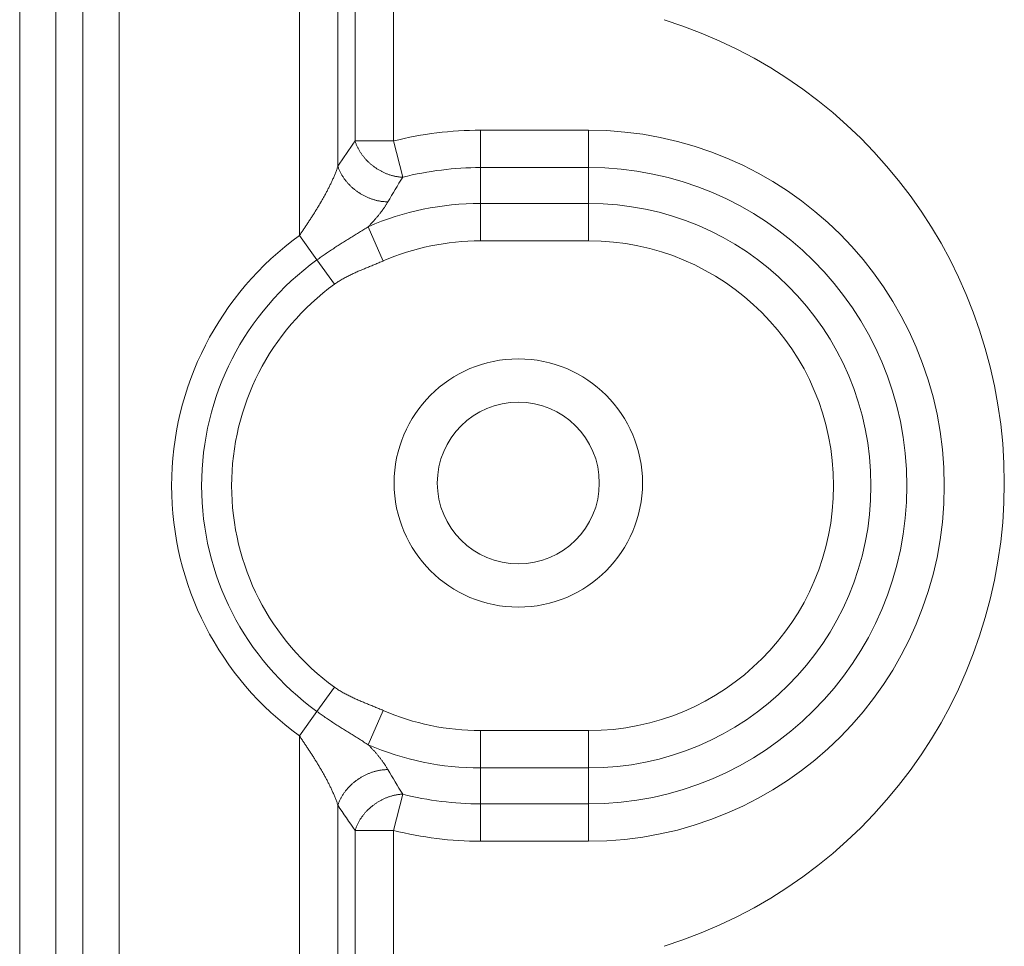
# Model space of a CAD drawing. Units: inches. Extents: x 2 to 133, y -11 to 88.
# Drawn here: x 124 to 125, y 37 to 37 of the extents above; entities that cross this region are included whole.
import ezdxf

# ---------------------------------------------------------------- set-up
doc = ezdxf.new("R2010")
doc.units = ezdxf.units.IN
doc.header["$MEASUREMENT"] = 0
doc.linetypes.add('$DDT_AUDIT_GENERATED_(8C)', pattern=[0])
doc.layers.get('0').update_dxf_attribs({"lineweight": 0})

msp = doc.modelspace()

# ---------------------------------------------------------------- linework, layer by layer
at = {"color": 7, "linetype": '$DDT_AUDIT_GENERATED_(8C)', "lineweight": 0, "ltscale": 0.004921}
for p, q in [((124.64696, 37.06488), (124.64696, 42.60542)), ((124.67503, 37.11545), (124.67503, 42.55485)), ((124.68759, 37.13389), (124.68759, 42.5364)), ((124.71565, 37.13389), (124.71565, 42.53641)), ((124.48917, 37.27731), (124.48917, 35.46094)), ((124.51558, 37.27731), (124.51558, 35.46094)), ((124.44303, 37.25975), (124.44303, 35.46094)), ((124.46945, 37.25975), (124.46945, 35.46094)), ((124.85777, 37.14175), (124.77903, 37.14175)), ((124.77903, 37.06106), (124.77903, 37.14175)), ((124.85777, 37.06106), (124.85777, 37.14175)), ((124.71565, 37.13389), (124.68759, 37.13389)), ((124.72232, 37.10744), (124.71565, 37.13389)), ((124.85777, 37.11448), (124.77903, 37.11448)), ((124.85777, 37.08834), (124.77903, 37.08834)), ((124.6598, 37.04714), (124.64696, 37.06488)), ((124.70798, 37.04632), (124.69713, 37.07135)), ((124.85777, 37.06106), (124.77903, 37.06106)), ((124.67264, 37.0294), (124.6598, 37.04714)), ((124.67264, 36.73539), (124.6598, 36.71765)), ((124.6598, 36.71765), (124.64696, 36.69991)), ((124.70798, 36.71846), (124.69713, 36.69344)), ((124.64696, 35.46094), (124.64696, 36.69991)), ((124.77903, 36.70373), (124.85777, 36.70373)), ((124.77903, 36.62304), (124.77903, 36.70373)), ((124.85777, 36.62304), (124.85777, 36.70373)), ((124.77903, 36.67645), (124.85777, 36.67645)), ((124.71565, 36.6309), (124.72232, 36.65735)), ((124.67503, 35.46094), (124.67503, 36.64933)), ((124.77903, 36.65031), (124.85777, 36.65031)), ((124.68759, 36.6309), (124.71565, 36.6309)), ((124.68759, 35.46094), (124.68759, 36.63089)), ((124.71565, 35.46094), (124.71565, 36.6309)), ((124.77903, 36.62304), (124.85777, 36.62304))]:
    msp.add_line(p, q, dxfattribs=at)
at = {"color": 7, "linetype": '$DDT_AUDIT_GENERATED_(8C)', "lineweight": 0, "ltscale": 0.004921, "flags": 128}
for points in [[(124.68759, 37.13389), (124.68774, 37.13339), (124.68791, 37.13289), (124.68808, 37.13239), (124.68826, 37.13189), (124.68844, 37.1314), (124.68864, 37.13091), (124.68885, 37.13043), (124.68906, 37.12995), (124.68928, 37.12947), (124.68951, 37.12899), (124.68975, 37.12852), (124.68999, 37.12806), (124.69024, 37.12759), (124.6905, 37.12713), (124.69076, 37.12668), (124.69104, 37.12623), (124.69131, 37.12578), (124.6916, 37.12534), (124.69189, 37.1249), (124.69219, 37.12447), (124.69249, 37.12404), (124.6928, 37.12361), (124.69312, 37.12319), (124.69344, 37.12277), (124.69377, 37.12236), (124.6941, 37.12195), (124.69444, 37.12155), (124.69478, 37.12115), (124.69513, 37.12076), (124.69549, 37.12037), (124.69585, 37.11998), (124.69621, 37.1196), (124.69658, 37.11923), (124.69696, 37.11886), (124.69734, 37.11849), (124.69772, 37.11813), (124.69811, 37.11778), (124.6985, 37.11743), (124.6989, 37.11708), (124.6993, 37.11674), (124.6997, 37.11641), (124.70011, 37.11608), (124.70053, 37.11575), (124.70095, 37.11543), (124.70137, 37.11512), (124.7018, 37.11481), (124.70222, 37.1145), (124.70266, 37.1142), (124.7031, 37.11391), (124.70354, 37.11362), (124.70398, 37.11334), (124.70443, 37.11307), (124.70488, 37.11279), (124.70534, 37.11253), (124.70579, 37.11227), (124.70626, 37.11202), (124.70672, 37.11177), (124.70719, 37.11153), (124.70766, 37.11129), (124.70813, 37.11106), (124.70861, 37.11084), (124.70909, 37.11062), (124.70957, 37.11041), (124.71006, 37.11021), (124.71054, 37.11001), (124.71103, 37.10982), (124.71153, 37.10963), (124.71202, 37.10945), (124.71252, 37.10928), (124.71302, 37.10912), (124.71352, 37.10896), (124.71403, 37.10881), (124.71453, 37.10867), (124.71504, 37.10853), (124.71555, 37.1084), (124.71607, 37.10828), (124.71658, 37.10817), (124.7171, 37.10806), (124.71761, 37.10796), (124.71813, 37.10787), (124.71865, 37.10779), (124.71917, 37.10771), (124.7197, 37.10765), (124.72022, 37.10759), (124.72074, 37.10754), (124.72127, 37.1075), (124.72179, 37.10746), (124.72232, 37.10744)], [(124.64696, 37.06488), (124.64734, 37.06542), (124.64771, 37.06597), (124.64808, 37.06651), (124.64846, 37.06706), (124.64883, 37.0676), (124.6492, 37.06815), (124.64957, 37.06869), (124.64994, 37.06924), (124.6503, 37.06978), (124.65067, 37.07033), (124.65104, 37.07088), (124.6514, 37.07143), (124.65177, 37.07198), (124.65213, 37.07253), (124.6525, 37.07307), (124.65286, 37.07363), (124.65322, 37.07418), (124.65359, 37.07473), (124.65395, 37.07528), (124.65431, 37.07583), (124.65467, 37.07638), (124.65502, 37.07694), (124.65538, 37.07749), (124.65574, 37.07805), (124.65609, 37.0786), (124.65645, 37.07916), (124.6568, 37.07971), (124.65715, 37.08027), (124.65751, 37.08083), (124.65786, 37.08139), (124.65821, 37.08195), (124.65855, 37.08251), (124.6589, 37.08307), (124.65925, 37.08363), (124.65959, 37.08419), (124.65994, 37.08475), (124.66028, 37.08531), (124.66062, 37.08588), (124.66096, 37.08644), (124.6613, 37.08701), (124.66164, 37.08757), (124.66198, 37.08814), (124.66231, 37.08871), (124.66264, 37.08928), (124.66298, 37.08985), (124.66331, 37.09042), (124.66364, 37.09099), (124.66396, 37.09156), (124.66429, 37.09213), (124.66461, 37.09271), (124.66493, 37.09328), (124.66525, 37.09386), (124.66557, 37.09444), (124.66589, 37.09502), (124.6662, 37.0956), (124.66652, 37.09618), (124.66683, 37.09676), (124.66713, 37.09734), (124.66744, 37.09793), (124.66774, 37.09851), (124.66804, 37.0991), (124.66834, 37.09968), (124.66864, 37.10027), (124.66893, 37.10086), (124.66923, 37.10146), (124.66951, 37.10205), (124.6698, 37.10264), (124.67008, 37.10324), (124.67036, 37.10383), (124.67064, 37.10443), (124.67091, 37.10503), (124.67119, 37.10563), (124.67145, 37.10624), (124.67172, 37.10684), (124.67198, 37.10744), (124.67224, 37.10805), (124.67249, 37.10866), (124.67274, 37.10927), (124.67299, 37.10988), (124.67323, 37.11049), (124.67347, 37.11111), (124.67371, 37.11173), (124.67394, 37.11234), (124.67416, 37.11296), (124.67439, 37.11358), (124.6746, 37.1142), (124.67482, 37.11483), (124.67503, 37.11545)], [(124.71154, 37.08952), (124.711, 37.08952), (124.71046, 37.08953), (124.70992, 37.08955), (124.70938, 37.08957), (124.70884, 37.08961), (124.7083, 37.08965), (124.70776, 37.08971), (124.70722, 37.08977), (124.70668, 37.08984), (124.70615, 37.08992), (124.70561, 37.09001), (124.70508, 37.09011), (124.70455, 37.09021), (124.70402, 37.09032), (124.70349, 37.09044), (124.70297, 37.09057), (124.70244, 37.0907), (124.70192, 37.09085), (124.7014, 37.091), (124.70088, 37.09115), (124.70037, 37.09132), (124.69985, 37.09149), (124.69934, 37.09167), (124.69883, 37.09185), (124.69833, 37.09205), (124.69782, 37.09224), (124.69732, 37.09245), (124.69683, 37.09266), (124.69633, 37.09288), (124.69584, 37.09311), (124.69535, 37.09334), (124.69486, 37.09358), (124.69438, 37.09382), (124.6939, 37.09407), (124.69342, 37.09433), (124.69295, 37.09459), (124.69248, 37.09486), (124.69201, 37.09513), (124.69155, 37.09541), (124.69109, 37.0957), (124.69063, 37.09599), (124.69018, 37.09628), (124.68973, 37.09659), (124.68929, 37.0969), (124.68885, 37.09721), (124.68841, 37.09753), (124.68798, 37.09786), (124.68755, 37.09819), (124.68713, 37.09852), (124.68671, 37.09886), (124.68629, 37.09921), (124.68588, 37.09956), (124.68547, 37.09992), (124.68507, 37.10028), (124.68468, 37.10065), (124.68428, 37.10102), (124.6839, 37.1014), (124.68351, 37.10179), (124.68314, 37.10217), (124.68277, 37.10257), (124.6824, 37.10297), (124.68204, 37.10337), (124.68168, 37.10378), (124.68133, 37.10419), (124.68099, 37.10461), (124.68065, 37.10503), (124.68032, 37.10546), (124.67999, 37.10589), (124.67967, 37.10633), (124.67936, 37.10677), (124.67906, 37.10722), (124.67876, 37.10767), (124.67846, 37.10812), (124.67818, 37.10858), (124.6779, 37.10905), (124.67763, 37.10952), (124.67737, 37.10999), (124.67711, 37.11047), (124.67686, 37.11095), (124.67662, 37.11143), (124.67639, 37.11192), (124.67617, 37.11242), (124.67596, 37.11291), (124.67575, 37.11342), (124.67555, 37.11392), (124.67537, 37.11443), (124.67519, 37.11494), (124.67503, 37.11545)], [(124.69713, 37.07135), (124.69747, 37.0717), (124.69781, 37.07204), (124.69814, 37.07239), (124.69848, 37.07274), (124.69881, 37.07309), (124.69915, 37.07344), (124.69948, 37.0738), (124.69981, 37.07415), (124.70014, 37.0745), (124.70047, 37.07486), (124.70079, 37.07522), (124.70112, 37.07558), (124.70144, 37.07594), (124.70176, 37.0763), (124.70208, 37.07666), (124.7024, 37.07703), (124.70272, 37.07739), (124.70304, 37.07776), (124.70335, 37.07813), (124.70366, 37.0785), (124.70398, 37.07887), (124.70428, 37.07924), (124.70459, 37.07962), (124.7049, 37.07999), (124.7052, 37.08037), (124.7055, 37.08075), (124.7058, 37.08113), (124.7061, 37.08151), (124.7064, 37.08189), (124.70669, 37.08228), (124.70698, 37.08267), (124.70727, 37.08306), (124.70756, 37.08345), (124.70784, 37.08384), (124.70812, 37.08423), (124.7084, 37.08463), (124.70868, 37.08503), (124.70895, 37.08542), (124.70923, 37.08583), (124.7095, 37.08623), (124.70976, 37.08663), (124.71002, 37.08704), (124.71029, 37.08745), (124.71054, 37.08786), (124.7108, 37.08827), (124.71105, 37.08869), (124.7113, 37.0891), (124.71154, 37.08952)], [(124.69713, 37.07135), (124.69635, 37.07086), (124.69556, 37.07036), (124.69478, 37.06987), (124.69399, 37.06938), (124.6932, 37.06889), (124.69242, 37.0684), (124.69163, 37.06791), (124.69084, 37.06742), (124.69005, 37.06694), (124.68926, 37.06645), (124.68847, 37.06596), (124.68768, 37.06548), (124.68689, 37.06499), (124.6861, 37.0645), (124.68532, 37.06401), (124.68453, 37.06353), (124.68374, 37.06304), (124.68295, 37.06255), (124.68217, 37.06206), (124.68138, 37.06157), (124.68059, 37.06107), (124.67981, 37.06058), (124.67903, 37.06008), (124.67824, 37.05959), (124.67746, 37.05909), (124.67668, 37.05859), (124.6759, 37.05809), (124.67512, 37.05759), (124.67434, 37.05709), (124.67356, 37.05658), (124.67279, 37.05607), (124.67201, 37.05556), (124.67124, 37.05505), (124.67046, 37.05454), (124.66969, 37.05403), (124.66892, 37.05351), (124.66816, 37.05299), (124.66739, 37.05247), (124.66662, 37.05195), (124.66586, 37.05142), (124.6651, 37.05089), (124.66434, 37.05036), (124.66358, 37.04983), (124.66282, 37.0493), (124.66206, 37.04876), (124.66131, 37.04822), (124.66055, 37.04768), (124.6598, 37.04714)], [(124.70798, 37.04632), (124.70723, 37.046), (124.70647, 37.04568), (124.70572, 37.04536), (124.70497, 37.04504), (124.70421, 37.04473), (124.70346, 37.04441), (124.7027, 37.0441), (124.70195, 37.04379), (124.70119, 37.04348), (124.70043, 37.04317), (124.69967, 37.04286), (124.69892, 37.04255), (124.69816, 37.04224), (124.6974, 37.04193), (124.69664, 37.04162), (124.69589, 37.04131), (124.69513, 37.041), (124.69437, 37.04069), (124.69362, 37.04038), (124.69286, 37.04007), (124.69211, 37.03975), (124.69135, 37.03943), (124.6906, 37.03911), (124.68985, 37.03879), (124.6891, 37.03846), (124.68835, 37.03813), (124.6876, 37.0378), (124.68686, 37.03746), (124.68611, 37.03712), (124.68537, 37.03677), (124.68463, 37.03642), (124.6839, 37.03606), (124.68316, 37.0357), (124.68243, 37.03533), (124.68171, 37.03495), (124.68098, 37.03457), (124.68026, 37.03418), (124.67954, 37.03379), (124.67883, 37.03339), (124.67812, 37.03297), (124.67742, 37.03256), (124.67672, 37.03213), (124.67603, 37.0317), (124.67534, 37.03125), (124.67466, 37.0308), (124.67398, 37.03034), (124.67331, 37.02988), (124.67264, 37.0294)], [(124.67264, 36.73539), (124.67331, 36.73491), (124.67398, 36.73444), (124.67466, 36.73399), (124.67534, 36.73354), (124.67603, 36.73309), (124.67672, 36.73266), (124.67742, 36.73223), (124.67812, 36.73181), (124.67883, 36.7314), (124.67954, 36.731), (124.68026, 36.7306), (124.68098, 36.73022), (124.68171, 36.72983), (124.68243, 36.72946), (124.68316, 36.72909), (124.6839, 36.72873), (124.68463, 36.72837), (124.68537, 36.72802), (124.68611, 36.72767), (124.68686, 36.72733), (124.6876, 36.72699), (124.68835, 36.72666), (124.6891, 36.72633), (124.68985, 36.726), (124.6906, 36.72568), (124.69135, 36.72536), (124.69211, 36.72504), (124.69286, 36.72472), (124.69362, 36.72441), (124.69437, 36.7241), (124.69513, 36.72378), (124.69589, 36.72347), (124.69664, 36.72317), (124.6974, 36.72286), (124.69816, 36.72255), (124.69892, 36.72224), (124.69967, 36.72193), (124.70043, 36.72162), (124.70119, 36.72131), (124.70195, 36.721), (124.7027, 36.72069), (124.70346, 36.72038), (124.70421, 36.72006), (124.70497, 36.71975), (124.70572, 36.71943), (124.70647, 36.71911), (124.70723, 36.71879), (124.70798, 36.71846)], [(124.6598, 36.71765), (124.66055, 36.7171), (124.66131, 36.71656), (124.66206, 36.71603), (124.66282, 36.71549), (124.66358, 36.71496), (124.66434, 36.71442), (124.6651, 36.7139), (124.66586, 36.71337), (124.66662, 36.71284), (124.66739, 36.71232), (124.66816, 36.7118), (124.66892, 36.71128), (124.66969, 36.71076), (124.67046, 36.71025), (124.67124, 36.70973), (124.67201, 36.70922), (124.67279, 36.70871), (124.67356, 36.70821), (124.67434, 36.7077), (124.67512, 36.7072), (124.6759, 36.7067), (124.67668, 36.7062), (124.67746, 36.7057), (124.67824, 36.7052), (124.67903, 36.7047), (124.67981, 36.70421), (124.68059, 36.70372), (124.68138, 36.70322), (124.68217, 36.70273), (124.68295, 36.70224), (124.68374, 36.70175), (124.68453, 36.70126), (124.68532, 36.70077), (124.6861, 36.70029), (124.68689, 36.6998), (124.68768, 36.69931), (124.68847, 36.69883), (124.68926, 36.69834), (124.69005, 36.69785), (124.69084, 36.69736), (124.69163, 36.69688), (124.69242, 36.69639), (124.6932, 36.6959), (124.69399, 36.69541), (124.69478, 36.69492), (124.69556, 36.69443), (124.69635, 36.69393), (124.69713, 36.69344)], [(124.67503, 36.64933), (124.67482, 36.64996), (124.6746, 36.65058), (124.67439, 36.65121), (124.67416, 36.65183), (124.67394, 36.65245), (124.67371, 36.65306), (124.67347, 36.65368), (124.67323, 36.65429), (124.67299, 36.65491), (124.67274, 36.65552), (124.67249, 36.65613), (124.67224, 36.65674), (124.67198, 36.65734), (124.67172, 36.65795), (124.67145, 36.65855), (124.67119, 36.65916), (124.67091, 36.65976), (124.67064, 36.66036), (124.67036, 36.66095), (124.67008, 36.66155), (124.6698, 36.66215), (124.66951, 36.66274), (124.66923, 36.66333), (124.66893, 36.66392), (124.66864, 36.66451), (124.66834, 36.6651), (124.66804, 36.66569), (124.66774, 36.66628), (124.66744, 36.66686), (124.66713, 36.66745), (124.66683, 36.66803), (124.66652, 36.66861), (124.6662, 36.66919), (124.66589, 36.66977), (124.66557, 36.67035), (124.66525, 36.67093), (124.66493, 36.6715), (124.66461, 36.67208), (124.66429, 36.67265), (124.66396, 36.67323), (124.66364, 36.6738), (124.66331, 36.67437), (124.66298, 36.67494), (124.66264, 36.67551), (124.66231, 36.67608), (124.66198, 36.67665), (124.66164, 36.67721), (124.6613, 36.67778), (124.66096, 36.67835), (124.66062, 36.67891), (124.66028, 36.67947), (124.65994, 36.68004), (124.65959, 36.6806), (124.65925, 36.68116), (124.6589, 36.68172), (124.65855, 36.68228), (124.65821, 36.68284), (124.65786, 36.6834), (124.65751, 36.68396), (124.65715, 36.68452), (124.6568, 36.68507), (124.65645, 36.68563), (124.65609, 36.68619), (124.65574, 36.68674), (124.65538, 36.6873), (124.65502, 36.68785), (124.65467, 36.6884), (124.65431, 36.68896), (124.65395, 36.68951), (124.65359, 36.69006), (124.65322, 36.69061), (124.65286, 36.69116), (124.6525, 36.69171), (124.65213, 36.69226), (124.65177, 36.69281), (124.6514, 36.69336), (124.65104, 36.69391), (124.65067, 36.69446), (124.6503, 36.695), (124.64994, 36.69555), (124.64957, 36.6961), (124.6492, 36.69664), (124.64883, 36.69719), (124.64846, 36.69773), (124.64808, 36.69828), (124.64771, 36.69882), (124.64734, 36.69936), (124.64696, 36.69991)], [(124.71154, 36.67527), (124.7113, 36.67569), (124.71105, 36.6761), (124.7108, 36.67652), (124.71054, 36.67693), (124.71029, 36.67734), (124.71002, 36.67775), (124.70976, 36.67815), (124.7095, 36.67856), (124.70923, 36.67896), (124.70895, 36.67936), (124.70868, 36.67976), (124.7084, 36.68016), (124.70812, 36.68056), (124.70784, 36.68095), (124.70756, 36.68134), (124.70727, 36.68173), (124.70698, 36.68212), (124.70669, 36.68251), (124.7064, 36.68289), (124.7061, 36.68328), (124.7058, 36.68366), (124.7055, 36.68404), (124.7052, 36.68442), (124.7049, 36.6848), (124.70459, 36.68517), (124.70429, 36.68555), (124.70398, 36.68592), (124.70366, 36.68629), (124.70335, 36.68666), (124.70304, 36.68703), (124.70272, 36.6874), (124.7024, 36.68776), (124.70209, 36.68812), (124.70176, 36.68849), (124.70144, 36.68885), (124.70112, 36.68921), (124.70079, 36.68957), (124.70047, 36.68993), (124.70014, 36.69028), (124.69981, 36.69064), (124.69948, 36.69099), (124.69915, 36.69134), (124.69881, 36.6917), (124.69848, 36.69205), (124.69814, 36.6924), (124.69781, 36.69274), (124.69747, 36.69309), (124.69713, 36.69344)], [(124.71154, 36.67527), (124.711, 36.67527), (124.71046, 36.67526), (124.70992, 36.67524), (124.70938, 36.67522), (124.70884, 36.67518), (124.7083, 36.67513), (124.70776, 36.67508), (124.70722, 36.67502), (124.70668, 36.67495), (124.70615, 36.67487), (124.70561, 36.67478), (124.70508, 36.67468), (124.70455, 36.67458), (124.70402, 36.67447), (124.70349, 36.67435), (124.70297, 36.67422), (124.70244, 36.67408), (124.70192, 36.67394), (124.7014, 36.67379), (124.70088, 36.67363), (124.70037, 36.67347), (124.69985, 36.6733), (124.69934, 36.67312), (124.69883, 36.67293), (124.69833, 36.67274), (124.69782, 36.67254), (124.69732, 36.67234), (124.69683, 36.67213), (124.69633, 36.67191), (124.69584, 36.67168), (124.69535, 36.67145), (124.69486, 36.67121), (124.69438, 36.67097), (124.6939, 36.67072), (124.69342, 36.67046), (124.69295, 36.6702), (124.69248, 36.66993), (124.69201, 36.66966), (124.69155, 36.66938), (124.69109, 36.66909), (124.69063, 36.6688), (124.69018, 36.6685), (124.68973, 36.6682), (124.68929, 36.66789), (124.68885, 36.66758), (124.68841, 36.66726), (124.68798, 36.66693), (124.68755, 36.6666), (124.68713, 36.66627), (124.68671, 36.66592), (124.68629, 36.66558), (124.68588, 36.66523), (124.68547, 36.66487), (124.68507, 36.6645), (124.68468, 36.66414), (124.68428, 36.66376), (124.6839, 36.66339), (124.68351, 36.663), (124.68314, 36.66261), (124.68277, 36.66222), (124.6824, 36.66182), (124.68204, 36.66142), (124.68168, 36.66101), (124.68133, 36.6606), (124.68099, 36.66018), (124.68065, 36.65976), (124.68032, 36.65933), (124.67999, 36.6589), (124.67967, 36.65846), (124.67936, 36.65802), (124.67906, 36.65757), (124.67876, 36.65712), (124.67846, 36.65667), (124.67818, 36.65621), (124.6779, 36.65574), (124.67763, 36.65527), (124.67737, 36.6548), (124.67711, 36.65432), (124.67686, 36.65384), (124.67662, 36.65336), (124.67639, 36.65287), (124.67617, 36.65237), (124.67596, 36.65187), (124.67575, 36.65137), (124.67555, 36.65087), (124.67537, 36.65036), (124.67519, 36.64985), (124.67503, 36.64933)], [(124.72232, 36.65735), (124.72179, 36.65733), (124.72127, 36.6573), (124.72074, 36.65726), (124.72022, 36.65721), (124.7197, 36.65715), (124.71917, 36.65708), (124.71865, 36.657), (124.71813, 36.65692), (124.71761, 36.65683), (124.7171, 36.65673), (124.71658, 36.65662), (124.71607, 36.65651), (124.71555, 36.65639), (124.71504, 36.65626), (124.71453, 36.65612), (124.71403, 36.65598), (124.71352, 36.65583), (124.71302, 36.65567), (124.71252, 36.65551), (124.71202, 36.65533), (124.71153, 36.65516), (124.71103, 36.65497), (124.71054, 36.65478), (124.71006, 36.65458), (124.70957, 36.65438), (124.70909, 36.65417), (124.70861, 36.65395), (124.70813, 36.65373), (124.70766, 36.6535), (124.70719, 36.65326), (124.70672, 36.65302), (124.70626, 36.65277), (124.70579, 36.65252), (124.70534, 36.65226), (124.70488, 36.65199), (124.70443, 36.65172), (124.70398, 36.65145), (124.70354, 36.65116), (124.7031, 36.65088), (124.70266, 36.65058), (124.70222, 36.65029), (124.7018, 36.64998), (124.70137, 36.64967), (124.70095, 36.64936), (124.70053, 36.64904), (124.70011, 36.64871), (124.6997, 36.64838), (124.6993, 36.64805), (124.6989, 36.64771), (124.6985, 36.64736), (124.69811, 36.64701), (124.69772, 36.64666), (124.69734, 36.64629), (124.69696, 36.64593), (124.69658, 36.64556), (124.69621, 36.64518), (124.69585, 36.6448), (124.69549, 36.64442), (124.69513, 36.64403), (124.69478, 36.64364), (124.69444, 36.64324), (124.6941, 36.64283), (124.69377, 36.64243), (124.69344, 36.64202), (124.69312, 36.6416), (124.6928, 36.64118), (124.69249, 36.64075), (124.69219, 36.64032), (124.69189, 36.63989), (124.6916, 36.63945), (124.69131, 36.63901), (124.69104, 36.63856), (124.69076, 36.63811), (124.6905, 36.63765), (124.69024, 36.6372), (124.68999, 36.63673), (124.68974, 36.63627), (124.68951, 36.6358), (124.68928, 36.63532), (124.68906, 36.63484), (124.68885, 36.63436), (124.68864, 36.63387), (124.68845, 36.63339), (124.68826, 36.63289), (124.68808, 36.6324), (124.68791, 36.6319), (124.68775, 36.6314), (124.68759, 36.6309)]]:
    msp.add_lwpolyline(points, dxfattribs=at)
at = {"color": 7, "linetype": '$DDT_AUDIT_GENERATED_(8C)', "lineweight": 0, "ltscale": 0.004921}
for radius in [0.09055, 0.05906]:
    msp.add_circle((124.80659, 36.88436), radius, dxfattribs=at)
for centre, radius, start, end in [((124.80659, 36.88436), 0.35433, 287.4576, 72.5424), ((124.77903, 36.88239), 0.25936, 90, 104.14397), ((124.85777, 36.88239), 0.25936, 270, 90), ((125.28961, 36.71017), 0.73619, 144.86078, 146.59753), ((124.77903, 36.88239), 0.23208, 90, 104.14215), ((124.85777, 36.88239), 0.23208, 270, 90), ((125.23585, 36.78617), 0.60575, 147.96897, 149.94766), ((124.77903, 36.88239), 0.20594, 90, 113.4337), ((124.85777, 36.88239), 0.20594, 270, 90), ((124.77903, 36.88239), 0.22526, 125.8937, 234.1063), ((124.77903, 36.88239), 0.17867, 90, 113.43342), ((124.85777, 36.88239), 0.17867, 270, 90), ((124.77903, 36.88239), 0.20337, 125.89368, 234.10631), ((124.77903, 36.88239), 0.18147, 125.89347, 234.10653), ((124.77903, 36.88239), 0.17867, 246.56658, 270), ((124.77903, 36.88239), 0.20594, 246.56664, 270), ((125.2317, 36.97616), 0.60092, 210.048, 212.04272), ((124.77903, 36.88239), 0.23208, 255.85832, 270), ((125.29249, 37.05656), 0.73966, 213.40501, 215.13367), ((124.77903, 36.88239), 0.25936, 255.85613, 270)]:
    msp.add_arc(centre, radius, start, end, dxfattribs=at)

doc.saveas('drawing.dxf')
